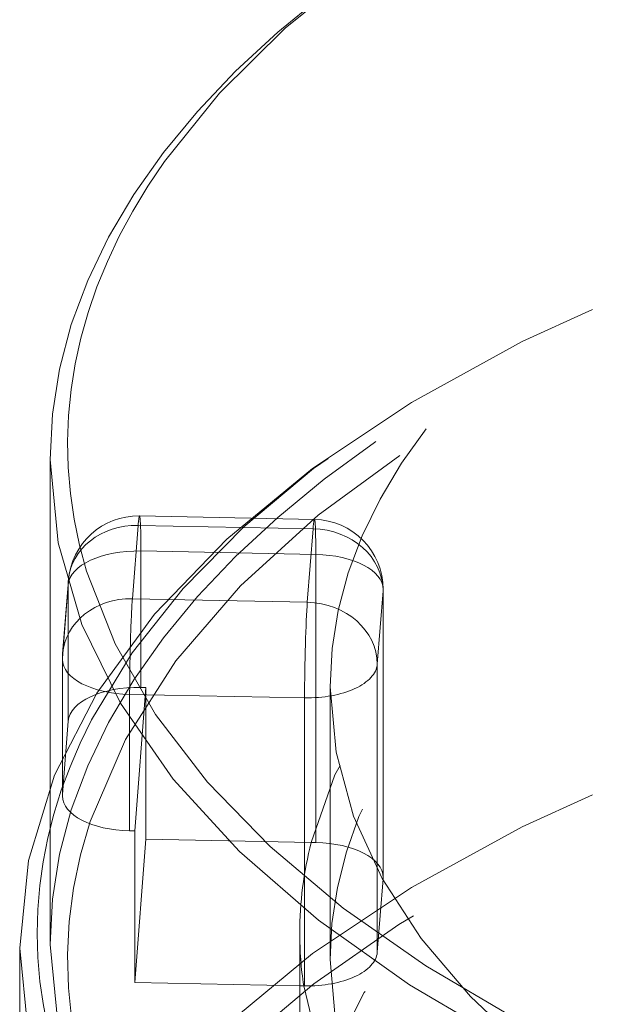
# Model space of a CAD drawing. Units: millimetres. Extents: x -210 to 210, y -148 to 148.
# Drawn here: x 20 to 22, y 84 to 88 of the extents above; entities that cross this region are included whole.
import ezdxf

# ---------------------------------------------------------------- set-up
doc = ezdxf.new("R2010")
doc.units = ezdxf.units.MM
doc.linetypes.add('Liniakreskowa', pattern=[5.799999952316284, 4, -1.799999952316284])
doc.layers.add('Wymiary', color=7, linetype='Continuous', lineweight=0)

msp = doc.modelspace()

# ---------------------------------------------------------------- linework, layer by layer
at = {"layer": 'Wymiary', "color": 7, "linetype": 'Liniakreskowa', "lineweight": 9}
for p, q in [((20.28803938180771, 86.36308501062236), (20.2880393818077, 84.63103420305345)), ((20.58211699480925, 85.86523007728931), (20.60264862148548, 86.12747026231006)), ((20.60264862148548, 86.12747026231006), (21.22717027844459, 86.1152463105243)), ((21.23206266717819, 86.14869208405901), (20.60754101021908, 86.16091603584476)), ((21.22717027844459, 86.1152463105243), (21.20663865176837, 85.85300612550358)), ((20.61242778291406, 86.03586824275577), (20.61242778291405, 85.54872895312702)), ((21.23694943987318, 86.02364429097001), (20.61242778291406, 86.03586824275577)), ((21.23694943987315, 84.995239123976), (21.23694943987318, 86.02364429097001)), ((20.35283995870182, 85.91585349207824), (20.3323083320256, 85.65361330705753)), ((20.35341134514922, 85.93047749854026), (20.33287971847299, 85.66823731351954)), ((20.35283995870181, 85.4287142024495), (20.35283995870182, 85.91585349207824)), ((21.456447314552, 85.63161019384316), (21.47697894122824, 85.89385037886389)), ((21.47697894122824, 85.89385037886389), (21.4769789412282, 84.86544521186988)), ((21.47717027844456, 84.87033479258417), (21.47717027844459, 85.89873995957818)), ((21.20663865176837, 85.85300612550358), (20.58211699480925, 85.86523007728931)), ((20.33211699480924, 85.64872372634322), (20.33211699480923, 85.16158443671449)), ((20.3323083320256, 85.65361330705753), (20.33230833202558, 85.16647401742878)), ((21.45644731455198, 84.60320502684917), (21.456447314552, 85.63161019384316)), ((20.59054448655331, 85.0363237409787), (20.63063443608672, 85.54837258878308)), ((20.63063443608672, 85.54837258878308), (20.61242778291405, 85.54872895312702)), ((20.63063443608672, 85.54837258878308), (20.63063443608671, 85.00710671141782)), ((21.28803938180771, 85.55118619457443), (21.28803938180771, 84.57690761531693)), ((20.57233783338064, 85.03668010532266), (20.57233783338065, 85.52381939495137)), ((20.57233783338065, 85.52381939495137), (21.19685949033977, 85.51159544316565)), ((21.19685949033977, 85.51159544316565), (21.19685949033975, 84.99602381671602)), ((20.35283995870181, 85.4287142024495), (20.33230833202558, 85.16647401742878)), ((20.57233783338064, 85.03668010532266), (20.59054448655331, 85.0363237409787)), ((20.59054448655329, 84.49505786361343), (20.59054448655331, 85.0363237409787)), ((20.63063443608671, 85.00710671141782), (20.59054448655329, 84.49505786361343)), ((20.63063443608671, 85.00710671141782), (21.22067014301586, 84.9955577635903)), ((21.19685949033975, 84.99602381671602), (21.19685949033974, 84.48319027617163)), ((21.22067014301586, 84.9955577635903), (21.23694943987315, 84.995239123976)), ((21.4769789412282, 84.86544521186988), (21.45644731455198, 84.60320502684917)), ((21.17969958094794, 84.67218890522572), (21.17969958094791, 83.69791032596825)), ((20.17969958094793, 84.61806231748923), (20.17969958094788, 82.88601150992038)), ((21.17969958094793, 84.48352615228211), (20.59054448655329, 84.49505786361343)), ((21.19364899712531, 84.48325311612894), (21.17969958094793, 84.48352615228211)), ((21.19685949033974, 84.48319027617163), (21.19364899712531, 84.48325311612894))]:
    msp.add_line(p, q, dxfattribs=at)
for centre, radius, start, end in [((20.60264862148547, 85.91096391136394), 0.2499999999999999, 88.87867551573855, 175.5232616341733), ((21.22717027844459, 85.8987399595782), 0.25, 0, 88.87867551573537), ((20.58211699480924, 85.64872372634322), 0.2499999999999991, 175.5232616341734, 180.0000000000033)]:
    msp.add_arc(centre, radius, start, end, dxfattribs=at)
for centre, major_axis, ratio, start_param, end_param in [((26.41303938180771, 86.41721159835888), (-6.0625, 7.424421219830829e-16), 0.4999999999999795, 4.596197422014375, 5.943657083427328), ((26.41303938180771, 86.36308501062234), (-6.125, 7.500961644777539e-16), 0.4999999999999795, 4.612806348374365, 6.283185307179586), ((26.41303938180771, 85.55118619457443), (-5.125, 6.276314845630185e-16), 0.4999999999999795, 4.596197422014375, 6.283185307179586), ((26.41303938180771, 84.63103420305345), (-6.125, 7.500961644777539e-16), 0.4999999999999795, 4.61305615506643, 6.283185307179586), ((26.41303938180771, 84.57690761531691), (-6.0625, 7.424421219830829e-16), 0.4999999999999795, 4.596197422014375, 6.119846225408849), ((26.30469958094794, 84.67218890522557), (6.0625, -1.484884243966166e-15), 0.5000000000000258, 0.3209803667396314, 2.887765239993976), ((26.30469958094794, 84.61806231748905), (6.125, -1.500192328955508e-15), 0.5000000000000258, 0, 3.141592653589793), ((26.41303938180771, 86.41721159835888), (-6.0625, 7.424421219830829e-16), 0.4999999999999795, 5.943657083427328, 6.433148274209525), ((26.30469958094794, 84.67218890522557), (5.125, -1.255262969126037e-15), 0.5000000000000258, 0.07379800719441038, 3.015062577060808), ((26.41303938180771, 84.57690761531691), (-5.125, 6.276314845630185e-16), 0.4999999999999795, 4.683600870479417, 6.283185307179586), ((26.41303938180771, 86.36308501062234), (-6.125, 7.500961644777539e-16), 0.4999999999999795, 0, 1.502552494374019), ((26.30469958094791, 83.69791032596811), (5.125, -1.255262969126037e-15), 0.5000000000000258, 0, 3.141592653589793), ((20.60264862148547, 85.91096391136394), (0.2492372763362499, -0.01951358717631931), 0.8653625922242182, 1.638444961010453, 3.141592653589793), ((20.60264862148547, 85.91096391136394), (-0.004892388733606433, -0.2499521244808278), 0.03387600889945937, 3.141592653601994, 3.665523025305215), ((20.60264862148547, 85.91096391136394), (-0.004892388733606433, -0.2499521244808278), 0.03387600889945937, 2.094726698501253, 3.141592653601994), ((21.22717027844459, 85.8987399595782), (-0.004892388733606433, -0.2499521244808278), 0.03387600889945937, 3.141592653601994, 3.665523025305215), ((21.22717027844459, 85.8987399595782), (-0.004892388733606433, -0.2499521244808278), 0.03387600889945937, 2.09472669850121, 3.141592653601994), ((21.22717027844459, 85.8987399595782), (-0.2492372763362499, 0.01951358717631917), 0.8653625922242182, 3.209241287805835, 4.780037614600603), ((20.60264862148547, 85.91096391136394), (0.25, -6.123233995736766e-17), 0.5000000000000258, 1.531669698731007, 3.102466025525817), ((21.22717027844459, 85.8987399595782), (-0.25, 3.061616997868383e-17), 0.5000000000000258, 3.141592653589793, 4.673262352321006), ((26.41303938180771, 86.41721159835888), (-6.0625, 7.424421219830829e-16), 0.4999999999999795, 0.149962967029938, 1.506940155976447), ((26.30469958094789, 82.88601150992021), (6.125, -1.500192328955508e-15), 0.5000000000000258, 0, 3.141592653589793), ((20.60264862148547, 85.91096391136394), (0.2492372763362499, -0.01951358717631931), 0.8653625922242182, 3.141592653589793, 3.209241287805802), ((26.30469958094789, 82.83188492218368), (6.0625, -1.484884243966166e-15), 0.5000000000000258, 0.2100926779159158, 3.003336174465025), ((21.22717027844459, 85.8987399595782), (-0.25, 3.061616997868383e-17), 0.5000000000000258, 3.102466025525874, 3.141592653589793), ((20.58211699480924, 85.64872372634322), (0.2492372763362499, -0.01951358717631931), 0.8653625922242182, 1.638444961010453, 3.141592653589793), ((20.58211699480924, 85.64872372634322), (0.00489238873360629, 0.2499521244808278), 0.03387600889945937, 0.5239303717062752, 2.09472669850124), ((21.20663865176836, 85.63649977455746), (0.00489238873360629, 0.2499521244808278), 0.03387600889945937, 0.5239303717062752, 2.094726698501154), ((21.20663865176836, 85.63649977455746), (-0.2492372763362499, 0.01951358717631917), 0.8653625922242182, 3.209241287805835, 4.780037614600603), ((20.58211699480924, 85.64872372634322), (-0.25, 3.061616997868383e-17), 0.5000000000000258, 6.244058679116493, 6.283185307179586), ((20.58211699480924, 85.64872372634322), (-0.25, 3.061616997868383e-17), 0.5000000000000258, 0, 1.531669698731006), ((20.58211699480924, 85.64872372634322), (0.2492372763362499, -0.01951358717631931), 0.8653625922242182, 3.141592653589793, 3.209241287805835), ((21.20663865176836, 85.63649977455746), (0.25, -6.123233995736766e-17), 0.5000000000000258, 4.673262352321003, 6.244058679116493), ((20.60264862148546, 85.4238246217352), (0.25, -6.123233995736766e-17), 0.5000000000000258, 1.531669698731006, 3.102466025525817), ((26.41303938180771, 85.55118619457443), (-5.125, 6.276314845630185e-16), 0.4999999999999795, 0, 1.413080031270323), ((26.30469958094794, 84.67218890522557), (6.0625, -1.484884243966166e-15), 0.5000000000000258, 2.887765239993976, 3.340269038385129), ((20.58211699480923, 85.16158443671449), (0.25, -6.123233995736766e-17), 0.5000000000000258, 3.102466025525942, 3.141592653589793), ((20.58211699480923, 85.16158443671449), (0.25, -6.123233995736766e-17), 0.5000000000000258, 3.141592653589793, 4.673262352321005), ((26.41303938180771, 84.57690761531691), (-6.0625, 7.424421219830829e-16), 0.4999999999999795, 6.119846225408849, 6.747769256473943), ((26.30469958094794, 84.67218890522557), (5.125, -1.255262969126037e-15), 0.5000000000000258, 3.015062577060808, 3.141592653589793), ((21.22717027844456, 84.87033479258417), (0.25, -6.123233995736766e-17), 0.5000000000000258, 0, 1.531669698731007), ((21.22717027844456, 84.87033479258417), (0.25, -6.123233995736766e-17), 0.5000000000000258, 6.244058679116493, 6.283185307179586), ((26.30469958094794, 84.67218890522557), (5.125, -1.255262969126037e-15), 0.5000000000000258, 3.141592653589793, 3.215390660785027), ((26.30469958094794, 84.61806231748905), (6.125, -1.500192328955508e-15), 0.5000000000000258, 3.141592653589793, 6.244058679116493), ((26.41303938180771, 84.63103420305345), (-6.125, 7.500961644777539e-16), 0.4999999999999795, 0, 3.141592653589793), ((21.20663865176833, 84.60809460756346), (0.25, -6.123233995736766e-17), 0.5000000000000258, 4.673262352321003, 6.244058679116493), ((26.41303938180771, 84.57690761531691), (-5.125, 6.276314845630185e-16), 0.4999999999999795, 0, 1.341680133166022), ((26.30469958094794, 84.67218890522557), (5.125, -1.255262969126037e-15), 0.5000000000000258, 3.215390660785027, 6.156655230651417)]:
    msp.add_ellipse(centre, major_axis=major_axis, ratio=ratio, start_param=start_param, end_param=end_param, dxfattribs=at)

doc.saveas('drawing.dxf')
